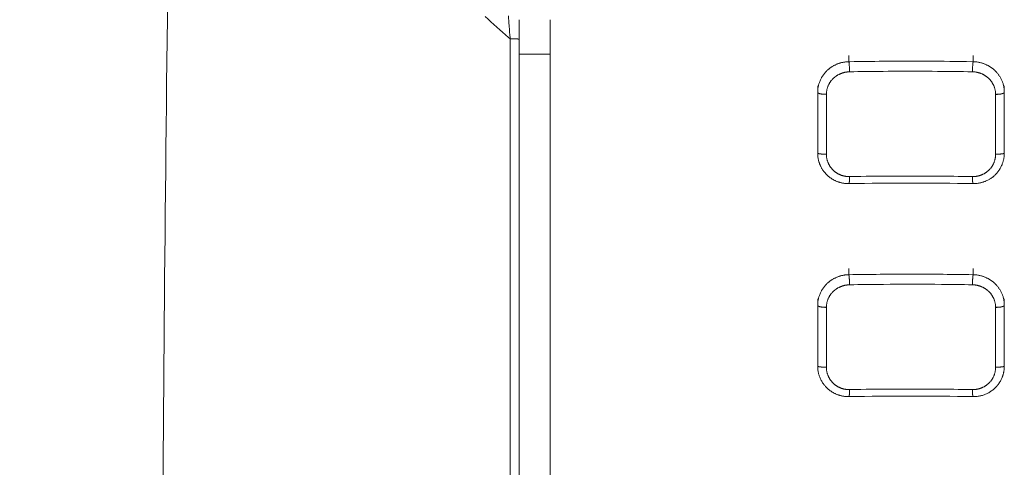
# Model space of a CAD drawing. Units: millimetres. Extents: x -283 to 3357, y -1635 to 3736.
# Drawn here: x 827 to 890, y 743 to 772 of the extents above; entities that cross this region are included whole.
import ezdxf

# ---------------------------------------------------------------- set-up
doc = ezdxf.new("R2010")
doc.units = ezdxf.units.MM
doc.header["$LTSCALE"] = 254
doc.header["$PDMODE"] = 1
doc.header["$PDSIZE"] = -2
doc.layers.get('0').update_dxf_attribs({"lineweight": 0})
doc.layers.get('Defpoints').update_dxf_attribs({"lineweight": 0})
for name, color, linetype, lineweight in [('Visible Edges(A H Standard)', 7, 'Continuous', 0), ('Visible Tangent Edges(A H Standard)', 7, 'Continuous', 0), ('寸法', 7, 'Continuous', 0)]:
    doc.layers.add(name, color=color, linetype=linetype, lineweight=lineweight)
doc.styles.get("Standard").update_dxf_attribs({"font": 'txt', "bigfont": 'BIGFONT.SHX'})
doc.styles.add('游ゴシック Medium', font='txt', dxfattribs={"bigfont": '游ゴシック Medium'})
doc.dimstyles.new('HIBINO', dxfattribs={"dimtxt": 74.597801, "dimasz": 50.012451, "dimexe": 40, "dimexo": 40, "dimgap": 0.5, "dimtad": 1, "dimzin": 11, "dimdsep": 46, "dimtxsty": '游ゴシック Medium', "dimblk": 'VW_EMPTYARROW', "dimcen": 0, "dimadec": 0, "dimazin": 0, "dimtfac": 1, "dimtix": 1, "dimtmove": 0, "dimatfit": 0, "dimldrblk": 'VW_EMPTYARROW', "dimfxl": 1, "dimfrac": 2, "dimtolj": 1, "dimtzin": 11, "dimarcsym": 0})

# ---------------------------------------------------------------- blocks, each defined once
blk = doc.blocks.new('*D41')
at = {"color": 0, "linetype": 'Continuous', "lineweight": -2}
for points in [[(561.599, 1042.271), (575, 1092.283), (588.401, 1042.271)], [(588.401, 477.719), (575, 427.706), (561.599, 477.719)]]:
    blk.add_lwpolyline(points, dxfattribs=at)
at = {"layer": 'Defpoints', "color": 0, "lineweight": 0}
for p in [(575, 1092.283), (861.255, 1092.283), (865.005, 427.706)]:
    blk.add_point(p, dxfattribs=at)
at = {"layer": '寸法', "color": 0, "linetype": 'Continuous', "lineweight": -2}
for p, q in [((821.255, 1092.283), (535, 1092.283)), ((575, 1092.283), (575, 427.706)), ((825.005, 427.706), (535, 427.706))]:
    blk.add_line(p, q, dxfattribs=at)
at = {"color": 0, "linetype": 'Continuous', "lineweight": -2}
blk.add_wipeout([(565, 637.535), (565, 882.454), (406.956, 882.454), (406.956, 637.535)], dxfattribs=at).dxf.layer = '寸法'
at = {"layer": '寸法', "color": 0, "insert": (430.148, 637.535), "char_height": 74.5978, "attachment_point": 1, "rotation": 90, "line_spacing_factor": 1.276278}
blk.add_mtext('{\\f游ゴシック Medium|b0|i0|c128|p0;\\l664.6}', dxfattribs=at)
blk = doc.blocks.new('VW_EMPTYARROW')
at = {"color": 0, "linetype": 'ByBlock', "lineweight": -2}
blk.add_line((0, 0), (-1, 0), dxfattribs=at)
at = {"color": 0, "linetype": 'Continuous', "lineweight": -2}
blk.add_lwpolyline([(-0.9922, 0.2659), (0, 0), (-0.9922, -0.2659)], dxfattribs=at)

msp = doc.modelspace()

# ---------------------------------------------------------------- linework, layer by layer
at = {"layer": 'Visible Edges(A H Standard)', "color": 0, "lineweight": 0}
for p, q in [((859.255, 772.204), (859.255, 769.99)), ((861.255, 769.99), (861.255, 772.204)), ((859.255, 769.99), (859.255, 442.097)), ((861.255, 769.99), (861.255, 490.343)), ((878.455, 767.542), (878.455, 767.954)), ((878.455, 767.542), (878.455, 763.629)), ((890.455, 767.542), (890.455, 767.954)), ((890.455, 763.629), (890.455, 767.542)), ((878.455, 753.848), (878.455, 754.26)), ((890.455, 753.848), (890.455, 754.26)), ((878.455, 753.848), (878.455, 749.935)), ((890.455, 749.935), (890.455, 753.848))]:
    msp.add_line(p, q, dxfattribs=at)
at = {"layer": 'Visible Edges(A H Standard)', "color": 0, "lineweight": 0, "flags": 128}
for points in [[(843.895, 988.213, 0.000065), (843.823, 986.884), (843.183, 975.161, 0.002374), (841.948, 950.38), (841.388, 937.971, 0.002504), (839.4, 888.356), (839.045, 878.217, 0.004369), (837.206, 808.298), (837.038, 798.73, 0.004384), (836.255, 709.651), (836.255, 709.545), (836.255, 709.477)], [(880.464, 761.666), (880.462, 761.666, -0.013072), (880.355, 761.667), (880.343, 761.668, -0.013841), (880.26, 761.673, -0.006909), (880.177, 761.682), (880.177, 761.682, -0.013844), (880.094, 761.694, -0.006944), (880.012, 761.709, -0.014), (879.931, 761.728), (879.914, 761.733, -0.008852), (879.854, 761.75, -0.007126), (879.794, 761.769), (879.784, 761.772, -0.014107), (879.706, 761.801), (879.693, 761.806, -0.01401), (879.591, 761.85), (879.578, 761.856, -0.014014), (879.503, 761.893), (879.491, 761.9, -0.007033), (879.442, 761.927, -0.007048), (879.394, 761.955), (879.382, 761.962, -0.014269), (879.312, 762.008), (879.307, 762.011, -0.010841), (879.228, 762.068), (879.228, 762.068, -0.014249), (879.152, 762.129), (879.136, 762.143, -0.014122), (879.073, 762.199, -0.007045), (879.013, 762.258, -0.014165), (878.956, 762.319), (878.947, 762.329, -0.007138), (878.91, 762.372, -0.007189), (878.875, 762.415), (878.874, 762.416, -0.00818), (878.838, 762.464), (878.832, 762.472, -0.012519), (878.786, 762.538), (878.773, 762.556, -0.014207), (878.729, 762.627), (878.722, 762.639, -0.00708), (878.695, 762.688, -0.007073), (878.669, 762.737), (878.663, 762.749, -0.014144), (878.627, 762.824), (878.621, 762.837, -0.007081), (878.6, 762.888, -0.007097), (878.58, 762.94, -0.007114), (878.561, 762.992), (878.557, 763.002, -0.012533), (878.535, 763.075), (878.531, 763.088, -0.014161), (878.505, 763.189), (878.504, 763.192, -0.014037), (878.483, 763.301, -0.014003), (878.467, 763.411), (878.467, 763.413, -0.014041), (878.458, 763.52), (878.458, 763.522, -0.013279), (878.455, 763.626), (878.455, 763.629)], [(890.455, 763.629), (890.455, 763.62, -0.009815), (890.454, 763.555, -0.007074), (890.45, 763.489), (890.449, 763.48, -0.014038), (890.441, 763.397), (890.438, 763.369, -0.014013), (890.425, 763.287, -0.007022), (890.409, 763.204, -0.014191), (890.389, 763.123), (890.387, 763.115, -0.007204), (890.368, 763.051, -0.009884), (890.348, 762.988), (890.343, 762.975, -0.014206), (890.31, 762.887), (890.307, 762.879, -0.014204), (890.261, 762.778, -0.014206), (890.21, 762.679, -0.014231), (890.154, 762.583), (890.153, 762.583, -0.014284), (890.091, 762.49), (890.091, 762.49, -0.014257), (890.024, 762.401), (890.024, 762.401, -0.014239), (889.952, 762.317, -0.014245), (889.875, 762.236, -0.014223), (889.794, 762.16), (889.793, 762.159, -0.014206), (889.71, 762.09), (889.699, 762.081, -0.013285), (889.635, 762.033), (889.625, 762.026, -0.007124), (889.579, 761.995, -0.007107), (889.532, 761.965), (889.52, 761.957, -0.014146), (889.448, 761.915), (889.436, 761.909, -0.014091), (889.337, 761.858, -0.014056), (889.235, 761.813), (889.23, 761.811, -0.014043), (889.136, 761.776), (889.123, 761.771, -0.011441), (889.053, 761.749, -0.007047), (888.983, 761.729), (888.978, 761.728, -0.013974), (888.897, 761.709), (888.883, 761.706, -0.013881), (888.774, 761.687, -0.013832), (888.664, 761.674), (888.662, 761.674, -0.013827), (888.555, 761.667), (888.553, 761.667, -0.013008), (888.449, 761.666), (888.446, 761.666)], [(888.446, 761.666, 0.009081), (880.464, 761.666, 0.009081)], [(880.464, 747.972), (880.462, 747.972, -0.013072), (880.355, 747.973), (880.343, 747.973, -0.013841), (880.26, 747.979, -0.006909), (880.177, 747.988), (880.177, 747.988, -0.013844), (880.094, 748, -0.006944), (880.012, 748.015, -0.014), (879.931, 748.034), (879.914, 748.039, -0.008852), (879.854, 748.056, -0.007126), (879.794, 748.075), (879.784, 748.078, -0.014107), (879.706, 748.107), (879.693, 748.112, -0.01401), (879.591, 748.156), (879.578, 748.162, -0.014014), (879.503, 748.199), (879.491, 748.206, -0.007033), (879.442, 748.233, -0.007048), (879.394, 748.261), (879.382, 748.268, -0.014269), (879.312, 748.313), (879.307, 748.317, -0.010841), (879.228, 748.374), (879.228, 748.374, -0.014249), (879.152, 748.435), (879.136, 748.449, -0.014122), (879.073, 748.505, -0.007045), (879.013, 748.564, -0.014165), (878.956, 748.625), (878.956, 748.625, -0.007117), (878.901, 748.688, -0.014475), (878.849, 748.754), (878.847, 748.757, -0.008974), (878.795, 748.83, -0.014237), (878.746, 748.906), (878.74, 748.915, -0.01417), (878.685, 749.012, -0.014144), (878.636, 749.111, -0.014159), (878.592, 749.213), (878.589, 749.221, -0.014236), (878.557, 749.309, -0.009853), (878.529, 749.399, -0.01416), (878.506, 749.49), (878.504, 749.498, -0.014037), (878.483, 749.607, -0.014003), (878.467, 749.717), (878.467, 749.719, -0.014041), (878.458, 749.826), (878.458, 749.828, -0.013279), (878.455, 749.932), (878.455, 749.935)], [(890.455, 749.935), (890.455, 749.926, -0.009815), (890.454, 749.861, -0.007074), (890.45, 749.795), (890.449, 749.786, -0.014038), (890.441, 749.703), (890.438, 749.675, -0.014013), (890.425, 749.592), (890.422, 749.579, -0.007033), (890.412, 749.524, -0.007045), (890.399, 749.47), (890.396, 749.456, -0.014337), (890.374, 749.375), (890.367, 749.352, -0.012554), (890.343, 749.279), (890.339, 749.269, -0.007096), (890.319, 749.217, -0.007103), (890.298, 749.166), (890.293, 749.153, -0.014203), (890.258, 749.077), (890.252, 749.065, -0.014208), (890.2, 748.967, -0.014239), (890.142, 748.871), (890.142, 748.871, -0.014288), (890.079, 748.779), (890.078, 748.778, -0.015133), (890.008, 748.687), (890.006, 748.686, -0.014241), (889.933, 748.602, -0.014239), (889.855, 748.523, -0.014219), (889.773, 748.448, -0.014188), (889.687, 748.378), (889.687, 748.378, -0.014197), (889.596, 748.312), (889.596, 748.312, -0.014206), (889.502, 748.253), (889.502, 748.253, -0.014124), (889.405, 748.198, -0.014077), (889.305, 748.149, -0.01405), (889.203, 748.106, -0.01405), (889.098, 748.069, -0.014095), (888.991, 748.038, -0.013978), (888.883, 748.012, -0.013881), (888.774, 747.993, -0.013832), (888.664, 747.98), (888.662, 747.98, -0.013827), (888.555, 747.973), (888.553, 747.973, -0.013008), (888.449, 747.972), (888.446, 747.972)], [(888.446, 747.972, 0.009081), (880.464, 747.972, 0.009081)]]:
    msp.add_lwpolyline(points, format="xyb", dxfattribs=at)
at = {"layer": 'Visible Tangent Edges(A H Standard)', "color": 0, "lineweight": 0}
for p, q in [((859.255, 769.99), (861.255, 769.99)), ((880.455, 769.502), (880.455, 769.91)), ((888.455, 769.502), (888.455, 769.91)), ((880.455, 755.808), (880.455, 756.216)), ((888.455, 755.808), (888.455, 756.216))]:
    msp.add_line(p, q, dxfattribs=at)
at = {"layer": 'Visible Tangent Edges(A H Standard)', "color": 0, "lineweight": 0, "flags": 128}
for points in [[(857.08, 772.418, 0.013869), (858.58, 771.061), (858.676, 770.979), (858.677, 770.978)], [(858.567, 772.452, 0.000292), (858.614, 771.824), (858.618, 771.771, 0.000346), (858.673, 771.038), (858.677, 770.982), (858.677, 770.978)], [(880.455, 769.502), (880.436, 769.502, 0.016498), (880.333, 769.497), (880.316, 769.496, 0.008463), (880.246, 769.489, 0.008464), (880.176, 769.479), (880.165, 769.478, 0.013863), (880.073, 769.461), (880.063, 769.459, 0.009497), (879.986, 769.442, 0.009769), (879.909, 769.421), (879.909, 769.421, 0.009723), (879.832, 769.397, 0.009693), (879.755, 769.37, 0.009682), (879.68, 769.341, 0.009691), (879.606, 769.308, 0.009719), (879.534, 769.272, 0.009767), (879.462, 769.234, 0.009833), (879.393, 769.193, 0.009917), (879.325, 769.149), (879.32, 769.145, 0.010037), (879.264, 769.106), (879.262, 769.105, 0.007022), (879.211, 769.066, 0.008818), (879.161, 769.026), (879.158, 769.024, 0.008809), (879.105, 768.977), (879.105, 768.977, 0.008806), (879.053, 768.929), (879.053, 768.929, 0.008811), (879.003, 768.879), (879.003, 768.879, 0.008824), (878.954, 768.827), (878.954, 768.827, 0.008845), (878.908, 768.774), (878.908, 768.774, 0.008875), (878.864, 768.719, 0.008909), (878.821, 768.662, 0.008956), (878.781, 768.605, 0.009021), (878.743, 768.546), (878.741, 768.543, 0.010455), (878.703, 768.478), (878.698, 768.469, 0.014177), (878.653, 768.384), (878.65, 768.378, 0.014251), (878.605, 768.278), (878.605, 768.278, 0.014307), (878.565, 768.176, 0.014358), (878.531, 768.072), (878.53, 768.067, 0.014375), (878.505, 767.971), (878.502, 767.961, 0.011844), (878.486, 767.883), (878.485, 767.878, 0.009067), (878.474, 767.811), (878.474, 767.811, 0.009024), (878.466, 767.743), (878.466, 767.743, 0.009013), (878.46, 767.675), (878.46, 767.674, 0.00903), (878.456, 767.608), (878.456, 767.607, 0.008506), (878.455, 767.544), (878.455, 767.542)], [(888.455, 769.502), (888.027, 769.51, 0.004178), (885.169, 769.538), (884.811, 769.538, 0.0023), (882.668, 769.531, 0.002561), (880.525, 769.503), (880.471, 769.502), (880.455, 769.502)], [(890.455, 767.542), (890.455, 767.555, 0.013731), (890.452, 767.638, 0.008378), (890.446, 767.72), (890.446, 767.726, 0.016627), (890.434, 767.82), (890.434, 767.82, 0.008284), (890.418, 767.913), (890.418, 767.913, 0.016554), (890.397, 768.005), (890.397, 768.005, 0.008289), (890.371, 768.097), (890.371, 768.097, 0.016682), (890.341, 768.187), (890.334, 768.207, 0.013835), (890.298, 768.294), (890.296, 768.299, 0.011088), (890.261, 768.376, 0.010981), (890.221, 768.452), (890.221, 768.452, 0.010895), (890.179, 768.526), (890.179, 768.526, 0.010828), (890.133, 768.598), (890.133, 768.598, 0.010783), (890.084, 768.668), (890.084, 768.668, 0.010758), (890.032, 768.736), (890.032, 768.736, 0.010753), (889.977, 768.802), (889.977, 768.802, 0.01077), (889.919, 768.866), (889.919, 768.866, 0.010802), (889.859, 768.927), (889.858, 768.928, 0.010866), (889.796, 768.985), (889.794, 768.987, 0.010289), (889.733, 769.039), (889.733, 769.039, 0.009711), (889.671, 769.087, 0.009619), (889.608, 769.133, 0.00954), (889.543, 769.176, 0.009479), (889.476, 769.217, 0.009434), (889.408, 769.256, 0.009407), (889.338, 769.291, 0.009397), (889.268, 769.324, 0.009405), (889.196, 769.355, 0.009431), (889.123, 769.382, 0.009485), (889.048, 769.407), (889.039, 769.41, 0.014368), (888.945, 769.437), (888.935, 769.439, 0.011757), (888.84, 769.461, 0.011672), (888.744, 769.478, 0.011652), (888.647, 769.491), (888.645, 769.491, 0.01172), (888.551, 769.499), (888.549, 769.499, 0.011117), (888.458, 769.502), (888.455, 769.502)], [(879.014, 767.407), (879.015, 767.419, -0.015916), (879.017, 767.485), (879.017, 767.495, -0.008174), (879.021, 767.54, -0.008171), (879.026, 767.585), (879.028, 767.596, -0.016459), (879.039, 767.663), (879.041, 767.676, -0.014143), (879.058, 767.749), (879.058, 767.751, -0.013014), (879.078, 767.821, -0.012971), (879.102, 767.889), (879.102, 767.889, -0.012917), (879.129, 767.957), (879.129, 767.957, -0.012863), (879.16, 768.023), (879.161, 768.026, -0.012773), (879.192, 768.084), (879.195, 768.09, -0.010005), (879.221, 768.135), (879.223, 768.137, -0.00813), (879.248, 768.177, -0.008072), (879.274, 768.215, -0.008042), (879.302, 768.253), (879.309, 768.263, -0.015942), (879.353, 768.317), (879.353, 768.317, -0.007934), (879.4, 768.37), (879.4, 768.37, -0.015799), (879.45, 768.421), (879.45, 768.421, -0.00789), (879.502, 768.469), (879.502, 768.469, -0.015756), (879.556, 768.515), (879.568, 768.524, -0.011498), (879.617, 768.561), (879.62, 768.564, -0.008944), (879.665, 768.594, -0.00885), (879.71, 768.623, -0.008778), (879.756, 768.651, -0.008719), (879.804, 768.677, -0.008674), (879.852, 768.701, -0.008643), (879.901, 768.724, -0.008627), (879.951, 768.744, -0.008625), (880.001, 768.763, -0.008638), (880.052, 768.781, -0.008666), (880.104, 768.796), (880.105, 768.796, -0.008704), (880.156, 768.81, -0.008461), (880.207, 768.822), (880.21, 768.822, -0.0095), (880.262, 768.832, -0.007557), (880.314, 768.84), (880.323, 768.841, -0.015078), (880.394, 768.849), (880.406, 768.85, -0.014713), (880.497, 768.854), (880.498, 768.855)], [(880.498, 768.855, -0.002453), (882.662, 768.883), (882.994, 768.886, -0.004028), (885.822, 768.886), (886.169, 768.884, -0.002561), (888.396, 768.855), (888.412, 768.855)], [(888.412, 768.855), (888.416, 768.854, -0.011877), (888.485, 768.851), (888.487, 768.851, -0.010434), (888.552, 768.846, -0.010382), (888.617, 768.837), (888.617, 768.837, -0.010384), (888.681, 768.826), (888.681, 768.826, -0.010437), (888.745, 768.812), (888.749, 768.811, -0.010565), (888.804, 768.797), (888.807, 768.796, -0.007896), (888.855, 768.782, -0.008441), (888.903, 768.766), (888.904, 768.765, -0.008405), (888.953, 768.747, -0.008384), (889.001, 768.727, -0.008376), (889.049, 768.706, -0.008382), (889.095, 768.682, -0.0084), (889.141, 768.658, -0.008432), (889.186, 768.632, -0.008477), (889.231, 768.604, -0.008534), (889.274, 768.575, -0.008603), (889.316, 768.544, -0.008681), (889.357, 768.512), (889.357, 768.512, -0.009082), (889.398, 768.478), (889.399, 768.477, -0.009736), (889.44, 768.439), (889.441, 768.439, -0.009693), (889.482, 768.399), (889.482, 768.399, -0.009667), (889.522, 768.357), (889.522, 768.357, -0.009654), (889.559, 768.314), (889.559, 768.314, -0.009656), (889.595, 768.269), (889.595, 768.269, -0.009673), (889.629, 768.224), (889.629, 768.224, -0.009705), (889.662, 768.177), (889.664, 768.174, -0.009755), (889.69, 768.132), (889.69, 768.132, -0.007354), (889.715, 768.089, -0.009871), (889.739, 768.045), (889.741, 768.042, -0.009957), (889.765, 767.992), (889.766, 767.99, -0.010071), (889.787, 767.942, -0.008714), (889.807, 767.893), (889.809, 767.887, -0.015086), (889.831, 767.824), (889.833, 767.815, -0.01501), (889.856, 767.735), (889.856, 767.735, -0.014996), (889.873, 767.653), (889.873, 767.653, -0.015044), (889.886, 767.57), (889.886, 767.569, -0.015157), (889.893, 767.489), (889.893, 767.487, -0.014372), (889.895, 767.409), (889.895, 767.407)], [(879.014, 763.558), (879.014, 763.57, 0.000022), (879.014, 767.395), (879.014, 767.407)], [(889.895, 767.407), (889.895, 767.395, 0.000022), (889.895, 763.57), (889.895, 763.558)], [(880.498, 762.119), (880.497, 762.119, -0.010368), (880.434, 762.119, -0.010954), (880.37, 762.122), (880.369, 762.122, -0.010914), (880.304, 762.128, -0.010933), (880.239, 762.137), (880.239, 762.137, -0.010996), (880.174, 762.148), (880.168, 762.15, -0.011131), (880.116, 762.161), (880.113, 762.162, -0.007103), (880.068, 762.174, -0.008956), (880.023, 762.187), (880.021, 762.188, -0.008912), (879.971, 762.205, -0.008884), (879.923, 762.223, -0.008868), (879.874, 762.244, -0.008864), (879.827, 762.266, -0.008873), (879.78, 762.289, -0.008894), (879.735, 762.314, -0.008928), (879.69, 762.341, -0.008973), (879.646, 762.37, -0.00903), (879.603, 762.4, -0.009096), (879.562, 762.431), (879.56, 762.432, -0.010404), (879.517, 762.467), (879.516, 762.469, -0.010162), (879.473, 762.507, -0.010091), (879.432, 762.547, -0.010031), (879.392, 762.589, -0.009985), (879.354, 762.632, -0.009953), (879.318, 762.676, -0.009935), (879.283, 762.722, -0.009932), (879.251, 762.769, -0.009944), (879.22, 762.818, -0.00997), (879.191, 762.868, -0.010012), (879.165, 762.918, -0.010064), (879.14, 762.97), (879.139, 762.972, -0.010144), (879.119, 763.021, -0.008647), (879.1, 763.07), (879.097, 763.076, -0.014725), (879.077, 763.139), (879.074, 763.148, -0.014581), (879.053, 763.229, -0.014503), (879.036, 763.311, -0.014485), (879.024, 763.394), (879.024, 763.395, -0.014525), (879.017, 763.476), (879.017, 763.477, -0.013715), (879.014, 763.555), (879.014, 763.558)], [(889.895, 763.558), (889.895, 763.546, -0.015539), (889.893, 763.478), (889.893, 763.467, -0.008006), (889.889, 763.421, -0.008027), (889.884, 763.375), (889.884, 763.375, -0.008059), (889.877, 763.329, -0.008138), (889.869, 763.283), (889.867, 763.275, -0.013988), (889.854, 763.213), (889.851, 763.205, -0.012933), (889.831, 763.134), (889.831, 763.134, -0.012946), (889.808, 763.064, -0.012949), (889.781, 762.995, -0.012953), (889.75, 762.928), (889.748, 762.924, -0.012921), (889.718, 762.866), (889.714, 762.86, -0.010156), (889.688, 762.814), (889.686, 762.812, -0.008274), (889.661, 762.772, -0.008241), (889.635, 762.733, -0.008221), (889.607, 762.695), (889.6, 762.686, -0.016375), (889.556, 762.631, -0.008173), (889.509, 762.578, -0.01634), (889.459, 762.528, -0.008184), (889.407, 762.48), (889.407, 762.48, -0.016398), (889.353, 762.435), (889.34, 762.425, -0.012008), (889.291, 762.389), (889.288, 762.386, -0.009363), (889.244, 762.356, -0.009281), (889.198, 762.328, -0.009216), (889.152, 762.301, -0.009162), (889.104, 762.276, -0.009121), (889.056, 762.253, -0.009093), (889.007, 762.231, -0.009077), (888.957, 762.212, -0.009074), (888.906, 762.194, -0.009084), (888.855, 762.178, -0.009108), (888.803, 762.164), (888.803, 762.164, -0.009142), (888.751, 762.152, -0.008874), (888.7, 762.141), (888.697, 762.141, -0.009835), (888.646, 762.133, -0.007815), (888.594, 762.127), (888.585, 762.126, -0.015549), (888.515, 762.12), (888.503, 762.12, -0.015112), (888.413, 762.119), (888.412, 762.119)], [(888.412, 762.119), (888.319, 762.12, 0.002666), (886.12, 762.148, 0.002373), (883.922, 762.154), (883.639, 762.153, 0.003963), (880.874, 762.126), (880.529, 762.119), (880.498, 762.119)], [(880.455, 755.808), (880.436, 755.808, 0.016498), (880.333, 755.803), (880.316, 755.802, 0.008463), (880.246, 755.795, 0.008464), (880.176, 755.785), (880.165, 755.784, 0.013863), (880.073, 755.767), (880.063, 755.765, 0.009497), (879.986, 755.748, 0.009769), (879.909, 755.727), (879.909, 755.727, 0.009723), (879.832, 755.703, 0.009693), (879.755, 755.676, 0.009682), (879.68, 755.646, 0.009691), (879.606, 755.614, 0.009719), (879.534, 755.578, 0.009767), (879.462, 755.54, 0.009833), (879.393, 755.499, 0.009917), (879.325, 755.455), (879.32, 755.451, 0.010037), (879.264, 755.412), (879.262, 755.411, 0.007022), (879.211, 755.372, 0.008818), (879.161, 755.332), (879.158, 755.33, 0.008809), (879.105, 755.283), (879.105, 755.283, 0.008806), (879.053, 755.235), (879.053, 755.235, 0.008811), (879.003, 755.185), (879.003, 755.185, 0.008824), (878.954, 755.133), (878.954, 755.133, 0.008845), (878.908, 755.08), (878.908, 755.08, 0.008875), (878.864, 755.025, 0.008909), (878.821, 754.968, 0.008956), (878.781, 754.911, 0.009021), (878.743, 754.851), (878.741, 754.849, 0.010455), (878.703, 754.784), (878.698, 754.775, 0.014177), (878.653, 754.69), (878.65, 754.684, 0.014251), (878.605, 754.584), (878.605, 754.584, 0.014307), (878.565, 754.482, 0.014358), (878.531, 754.378), (878.53, 754.373, 0.014375), (878.505, 754.277), (878.502, 754.267, 0.011844), (878.486, 754.189), (878.485, 754.184, 0.009067), (878.474, 754.117), (878.474, 754.117, 0.009024), (878.466, 754.049), (878.466, 754.049, 0.009013), (878.46, 753.981), (878.46, 753.98, 0.00903), (878.456, 753.914), (878.456, 753.913, 0.008506), (878.455, 753.85), (878.455, 753.848)], [(888.455, 755.808, 0.002488), (886.236, 755.837), (885.805, 755.841, 0.00428), (882.914, 755.839), (882.468, 755.835, 0.002273), (880.471, 755.808), (880.455, 755.808)], [(890.455, 753.848), (890.455, 753.861, 0.013731), (890.452, 753.944, 0.008378), (890.446, 754.026), (890.446, 754.032, 0.016627), (890.434, 754.126), (890.434, 754.126, 0.008284), (890.418, 754.219), (890.418, 754.219, 0.016554), (890.397, 754.311), (890.397, 754.311, 0.008289), (890.371, 754.403), (890.371, 754.403, 0.016682), (890.341, 754.493), (890.334, 754.512, 0.013835), (890.298, 754.6), (890.296, 754.605, 0.011088), (890.261, 754.682, 0.010981), (890.221, 754.758), (890.221, 754.758, 0.010895), (890.179, 754.832), (890.179, 754.832, 0.010828), (890.133, 754.904), (890.133, 754.904, 0.010783), (890.084, 754.974), (890.084, 754.974, 0.010758), (890.032, 755.042), (890.032, 755.042, 0.010753), (889.977, 755.108), (889.977, 755.108, 0.01077), (889.919, 755.172), (889.919, 755.172, 0.010802), (889.859, 755.233), (889.858, 755.234, 0.010866), (889.796, 755.291), (889.794, 755.293, 0.010289), (889.733, 755.345), (889.733, 755.345, 0.009711), (889.671, 755.393, 0.009619), (889.608, 755.439, 0.00954), (889.543, 755.482, 0.009479), (889.476, 755.523, 0.009434), (889.408, 755.562, 0.009407), (889.338, 755.597, 0.009397), (889.268, 755.63, 0.009405), (889.196, 755.661, 0.009431), (889.123, 755.688, 0.009485), (889.048, 755.713), (889.039, 755.716, 0.014368), (888.945, 755.743), (888.935, 755.745, 0.011757), (888.84, 755.767, 0.011672), (888.744, 755.784, 0.011652), (888.647, 755.796), (888.645, 755.797, 0.01172), (888.551, 755.805), (888.549, 755.805, 0.011117), (888.458, 755.808), (888.455, 755.808)], [(879.014, 753.713), (879.015, 753.725, -0.015916), (879.017, 753.791), (879.017, 753.801, -0.008174), (879.021, 753.846, -0.008171), (879.026, 753.891), (879.028, 753.902, -0.016459), (879.039, 753.969), (879.041, 753.982, -0.014143), (879.058, 754.055), (879.058, 754.057, -0.013014), (879.078, 754.127, -0.012971), (879.102, 754.195), (879.102, 754.195, -0.012917), (879.129, 754.263), (879.129, 754.263, -0.012863), (879.16, 754.329), (879.161, 754.332, -0.012773), (879.192, 754.39), (879.195, 754.396, -0.010005), (879.221, 754.441), (879.223, 754.443, -0.00813), (879.248, 754.483, -0.008072), (879.274, 754.521, -0.008042), (879.302, 754.559), (879.309, 754.568, -0.015942), (879.353, 754.623), (879.353, 754.623, -0.007934), (879.4, 754.676), (879.4, 754.676, -0.015799), (879.45, 754.726), (879.45, 754.726, -0.00789), (879.502, 754.775), (879.502, 754.775, -0.015756), (879.556, 754.821), (879.568, 754.83, -0.011498), (879.617, 754.867), (879.62, 754.869, -0.008944), (879.665, 754.9, -0.00885), (879.71, 754.929, -0.008778), (879.756, 754.957, -0.008719), (879.804, 754.983, -0.008674), (879.852, 755.007, -0.008643), (879.901, 755.029, -0.008627), (879.951, 755.05, -0.008625), (880.001, 755.069, -0.008638), (880.052, 755.087, -0.008666), (880.104, 755.102), (880.105, 755.102, -0.008704), (880.156, 755.116, -0.008461), (880.207, 755.128), (880.21, 755.128, -0.0095), (880.262, 755.138, -0.007557), (880.314, 755.146), (880.323, 755.147, -0.015078), (880.394, 755.155), (880.406, 755.156, -0.014713), (880.497, 755.16), (880.498, 755.16)], [(880.498, 755.16, -0.002488), (882.694, 755.189), (883.12, 755.193, -0.00428), (885.979, 755.191), (886.42, 755.187, -0.002273), (888.396, 755.161), (888.412, 755.16)], [(888.412, 755.16), (888.415, 755.16, -0.011224), (888.482, 755.158), (888.483, 755.158, -0.01044), (888.548, 755.152, -0.010384), (888.613, 755.144), (888.613, 755.144, -0.010382), (888.677, 755.133), (888.677, 755.133, -0.010432), (888.741, 755.119), (888.746, 755.118, -0.010554), (888.8, 755.104), (888.803, 755.103, -0.007503), (888.85, 755.089, -0.008446), (888.896, 755.074), (888.898, 755.073, -0.008408), (888.947, 755.055, -0.008386), (888.995, 755.036, -0.008376), (889.043, 755.014, -0.00838), (889.09, 754.991, -0.008397), (889.136, 754.967, -0.008427), (889.181, 754.941, -0.00847), (889.225, 754.913, -0.008518), (889.269, 754.884), (889.274, 754.881, -0.012924), (889.326, 754.842), (889.334, 754.837, -0.008722), (889.37, 754.807, -0.007021), (889.406, 754.777), (889.407, 754.776, -0.009728), (889.443, 754.743), (889.446, 754.74, -0.009689), (889.487, 754.699), (889.487, 754.699, -0.009664), (889.526, 754.657), (889.526, 754.657, -0.009654), (889.564, 754.614), (889.564, 754.614, -0.009658), (889.6, 754.57), (889.6, 754.57, -0.009676), (889.634, 754.524), (889.634, 754.524, -0.00971), (889.666, 754.477), (889.669, 754.472, -0.009762), (889.693, 754.433), (889.693, 754.433, -0.00613), (889.716, 754.393, -0.009871), (889.738, 754.353), (889.741, 754.348, -0.009958), (889.765, 754.297), (889.766, 754.296, -0.010071), (889.787, 754.248, -0.008714), (889.807, 754.199), (889.809, 754.193, -0.015086), (889.831, 754.13), (889.833, 754.121, -0.01501), (889.856, 754.041), (889.856, 754.041, -0.014996), (889.873, 753.959), (889.873, 753.959, -0.015044), (889.886, 753.876), (889.886, 753.875, -0.015157), (889.893, 753.795), (889.893, 753.793, -0.014372), (889.895, 753.715), (889.895, 753.713)], [(879.014, 749.864), (879.014, 749.876, 0.000022), (879.014, 753.701), (879.014, 753.713)], [(889.895, 753.713), (889.895, 753.701, 0.000022), (889.895, 749.876), (889.895, 749.864)], [(880.498, 748.425), (880.497, 748.425, -0.010368), (880.434, 748.425, -0.010954), (880.37, 748.428), (880.369, 748.428, -0.010914), (880.304, 748.434, -0.010933), (880.239, 748.443), (880.239, 748.443, -0.010996), (880.174, 748.454), (880.168, 748.455, -0.011131), (880.116, 748.467), (880.113, 748.468, -0.007103), (880.068, 748.48, -0.008956), (880.023, 748.493), (880.021, 748.494, -0.008912), (879.971, 748.511, -0.008884), (879.923, 748.529, -0.008868), (879.874, 748.55, -0.008864), (879.827, 748.571, -0.008873), (879.78, 748.595, -0.008894), (879.735, 748.62, -0.008928), (879.69, 748.647, -0.008973), (879.646, 748.676, -0.00903), (879.603, 748.706, -0.009096), (879.562, 748.737), (879.56, 748.738, -0.010404), (879.517, 748.773), (879.516, 748.775, -0.010162), (879.473, 748.813, -0.010091), (879.432, 748.853, -0.010031), (879.392, 748.894, -0.009985), (879.354, 748.938, -0.009953), (879.318, 748.982, -0.009935), (879.283, 749.028, -0.009932), (879.251, 749.075, -0.009944), (879.22, 749.124, -0.00997), (879.191, 749.174, -0.010012), (879.165, 749.224, -0.010064), (879.14, 749.276), (879.139, 749.278, -0.010144), (879.119, 749.327, -0.008647), (879.1, 749.376), (879.097, 749.382, -0.014725), (879.077, 749.445), (879.074, 749.454, -0.014581), (879.053, 749.535, -0.014503), (879.036, 749.617, -0.014485), (879.024, 749.699), (879.024, 749.701, -0.014525), (879.017, 749.781), (879.017, 749.783, -0.013715), (879.014, 749.861), (879.014, 749.864)], [(889.895, 749.864), (889.895, 749.852, -0.015539), (889.893, 749.784), (889.893, 749.773, -0.008006), (889.889, 749.727, -0.008012), (889.884, 749.681), (889.882, 749.669, -0.016211), (889.871, 749.6), (889.868, 749.586, -0.014802), (889.851, 749.509), (889.85, 749.506, -0.012934), (889.83, 749.435, -0.012953), (889.806, 749.365, -0.012949), (889.779, 749.297, -0.012953), (889.748, 749.229), (889.745, 749.225, -0.01292), (889.716, 749.169), (889.713, 749.163, -0.009349), (889.687, 749.119), (889.686, 749.118, -0.008273), (889.661, 749.078, -0.008241), (889.635, 749.039, -0.008221), (889.607, 749.001), (889.6, 748.992, -0.016375), (889.556, 748.937, -0.008173), (889.509, 748.884, -0.01634), (889.459, 748.834, -0.008184), (889.407, 748.786), (889.407, 748.786, -0.016398), (889.353, 748.741), (889.34, 748.731, -0.012008), (889.291, 748.695), (889.288, 748.692, -0.009363), (889.244, 748.662, -0.009281), (889.198, 748.634, -0.009216), (889.152, 748.607, -0.009162), (889.104, 748.582, -0.009121), (889.056, 748.559, -0.009093), (889.007, 748.537, -0.009077), (888.957, 748.518, -0.009074), (888.906, 748.5, -0.009084), (888.855, 748.484, -0.009108), (888.803, 748.47), (888.803, 748.47, -0.009142), (888.751, 748.458, -0.008874), (888.7, 748.447), (888.697, 748.447, -0.009835), (888.646, 748.439, -0.007815), (888.594, 748.433), (888.585, 748.432, -0.015549), (888.515, 748.426), (888.503, 748.426, -0.015112), (888.413, 748.425), (888.412, 748.425)], [(888.412, 748.425), (888.319, 748.426, 0.002666), (886.12, 748.454, 0.002373), (883.922, 748.46), (883.639, 748.459, 0.003963), (880.874, 748.431), (880.529, 748.425), (880.498, 748.425)]]:
    msp.add_lwpolyline(points, format="xyb", dxfattribs=at)
at = {"layer": 'Visible Tangent Edges(A H Standard)', "color": 0, "lineweight": 0}
for points, weights, knots in [([(858.677, 770.978), (858.678, 768.694), (858.686, 746.961), (858.693, 725.229), (858.693, 703.496), (858.693, 689.166), (858.693, 674.836), (858.693, 629.118), (858.679, 583.4), (858.677, 576.482), (858.675, 569.565), (858.665, 537.681), (858.654, 505.797), (858.653, 503.486), (858.652, 501.175), (858.643, 473.914), (858.636, 446.653), (858.635, 444.387), (858.634, 442.12)], [1, 1, 1, 0.999999984896, 1, 1, 1, 0.999999989921, 1, 1, 1, 1.00000006073, 1, 1, 1, 1.00000002065, 1, 1, 1], [0, 0, 0, 1, 1, 2, 2, 3, 3, 4, 4, 5, 5, 6, 6, 7, 7, 8, 8, 9, 9, 9]), ([(880.498, 768.855), (880.498, 768.863), (880.498, 768.872), (880.5, 769.067), (880.487, 769.261), (880.483, 769.339), (880.469, 769.444), (880.462, 769.481), (880.457, 769.496), (880.455, 769.502)], [1, 1, 1, 0.999256972184, 1, 1, 1, 1, 1, 1], [0, 0, 0, 1, 1, 2, 2, 3, 4, 5, 6, 6, 6]), ([(880.498, 755.16), (880.498, 755.169), (880.498, 755.178), (880.5, 755.373), (880.487, 755.567), (880.483, 755.645), (880.469, 755.75), (880.462, 755.787), (880.457, 755.802), (880.455, 755.808)], [1, 1, 1, 0.999256972184, 1, 1, 1, 1, 1, 1], [0, 0, 0, 1, 1, 2, 2, 3, 4, 5, 6, 6, 6])]:
    msp.add_rational_spline(points, weights, degree=2, knots=knots, dxfattribs=at)
for points, knots in [([(859.255, 770.944), (859.255, 770.945), (859.253, 770.947), (859.247, 770.95), (859.224, 770.957), (859.178, 770.963), (859.114, 770.969), (859.08, 770.971), (859.015, 770.974), (858.813, 770.98), (858.677, 770.978)], [0, 0, 0, 1, 2, 3, 4, 5, 6, 6, 7, 8, 8, 8]), ([(888.455, 769.502), (888.449, 769.487), (888.441, 769.444), (888.427, 769.339), (888.422, 769.261), (888.409, 769.058), (888.412, 768.855)], [0, 0, 0, 1, 2, 3, 3, 4, 4, 4]), ([(878.455, 767.542), (878.455, 767.533), (878.462, 767.518), (878.474, 767.504), (878.491, 767.49), (878.528, 767.469), (878.589, 767.448), (878.623, 767.44), (878.668, 767.429), (878.763, 767.415), (878.913, 767.404), (879.014, 767.407)], [0, 0, 0, 1, 2, 3, 4, 5, 6, 6, 7, 8, 9, 9, 9]), ([(889.895, 767.407), (889.997, 767.403), (890.147, 767.415), (890.242, 767.429), (890.287, 767.44), (890.321, 767.448), (890.368, 767.465), (890.396, 767.477), (890.419, 767.49), (890.438, 767.505), (890.45, 767.522), (890.455, 767.535), (890.455, 767.542)], [0, 0, 0, 1, 2, 3, 3, 4, 5, 6, 7, 8, 9, 10, 10, 10]), ([(878.455, 763.629), (878.456, 763.623), (878.464, 763.615), (878.477, 763.608), (878.494, 763.601), (878.531, 763.59), (878.591, 763.579), (878.623, 763.575), (878.696, 763.567), (878.892, 763.556), (879.014, 763.558)], [0, 0, 0, 1, 2, 3, 4, 5, 6, 6, 7, 8, 8, 8]), ([(889.895, 763.558), (890.042, 763.555), (890.237, 763.569), (890.287, 763.575), (890.319, 763.579), (890.379, 763.59), (890.416, 763.601), (890.433, 763.608), (890.446, 763.615), (890.452, 763.621), (890.455, 763.626), (890.455, 763.629)], [0, 0, 0, 1, 2, 2, 3, 4, 5, 6, 7, 8, 9, 9, 9]), ([(888.455, 755.808), (888.449, 755.793), (888.441, 755.75), (888.427, 755.645), (888.422, 755.567), (888.409, 755.364), (888.412, 755.16)], [0, 0, 0, 1, 2, 3, 3, 4, 4, 4]), ([(878.455, 753.848), (878.455, 753.839), (878.462, 753.824), (878.474, 753.81), (878.491, 753.796), (878.528, 753.775), (878.589, 753.754), (878.623, 753.746), (878.668, 753.735), (878.763, 753.721), (878.913, 753.709), (879.014, 753.713)], [0, 0, 0, 1, 2, 3, 4, 5, 6, 6, 7, 8, 9, 9, 9]), ([(889.895, 753.713), (889.997, 753.709), (890.147, 753.721), (890.242, 753.735), (890.287, 753.746), (890.321, 753.754), (890.368, 753.771), (890.396, 753.783), (890.419, 753.796), (890.438, 753.811), (890.45, 753.828), (890.455, 753.841), (890.455, 753.848)], [0, 0, 0, 1, 2, 3, 3, 4, 5, 6, 7, 8, 9, 10, 10, 10]), ([(878.455, 749.935), (878.456, 749.929), (878.464, 749.921), (878.477, 749.914), (878.494, 749.907), (878.531, 749.896), (878.591, 749.885), (878.623, 749.881), (878.696, 749.872), (878.892, 749.862), (879.014, 749.864)], [0, 0, 0, 1, 2, 3, 4, 5, 6, 6, 7, 8, 8, 8]), ([(889.895, 749.864), (890.042, 749.861), (890.237, 749.875), (890.287, 749.881), (890.319, 749.885), (890.379, 749.896), (890.416, 749.907), (890.433, 749.914), (890.446, 749.921), (890.452, 749.927), (890.455, 749.932), (890.455, 749.935)], [0, 0, 0, 1, 2, 2, 3, 4, 5, 6, 7, 8, 9, 9, 9])]:
    msp.add_open_spline(points, degree=2, knots=knots, dxfattribs=at)
for points in [[(880.464, 761.666), (880.465, 761.666), (880.469, 761.669), (880.472, 761.675), (880.475, 761.684), (880.48, 761.705), (880.486, 761.745), (880.491, 761.798), (880.497, 761.9), (880.499, 762.046), (880.498, 762.119)], [(888.412, 762.119), (888.411, 762.046), (888.413, 761.9), (888.419, 761.798), (888.424, 761.745), (888.43, 761.705), (888.435, 761.684), (888.438, 761.675), (888.441, 761.669), (888.444, 761.666), (888.446, 761.666)], [(880.464, 747.972), (880.465, 747.972), (880.469, 747.975), (880.472, 747.98), (880.475, 747.99), (880.48, 748.011), (880.486, 748.051), (880.491, 748.104), (880.497, 748.206), (880.499, 748.352), (880.498, 748.425)], [(888.412, 748.425), (888.411, 748.352), (888.413, 748.206), (888.419, 748.104), (888.424, 748.051), (888.43, 748.011), (888.435, 747.99), (888.438, 747.98), (888.441, 747.975), (888.444, 747.972), (888.446, 747.972)]]:
    msp.add_open_spline(points, degree=2, dxfattribs=at)

# ---------------------------------------------------------------- next in the draw order: dimensions: what is measured, and where the dimension line sits
at = {"layer": '寸法', "color": 0, "linetype": 'Continuous', "lineweight": 0}
dim = msp.add_linear_dim(base=(575, 1092.283), p1=(865.005, 427.706), p2=(861.255, 1092.283), angle=270, dimstyle='HIBINO', override={"dimgap": 10, "dimdec": 1, "dimpost": '<>', "dimtxsty": '游ゴシック Medium', "dimtmove": 2}, dxfattribs=at)
dim.commit()
dim.dimension.update_dxf_attribs({"geometry": '*D41', "text_midpoint": (565, 759.995), "dimtype": 128})

doc.saveas('drawing.dxf')
